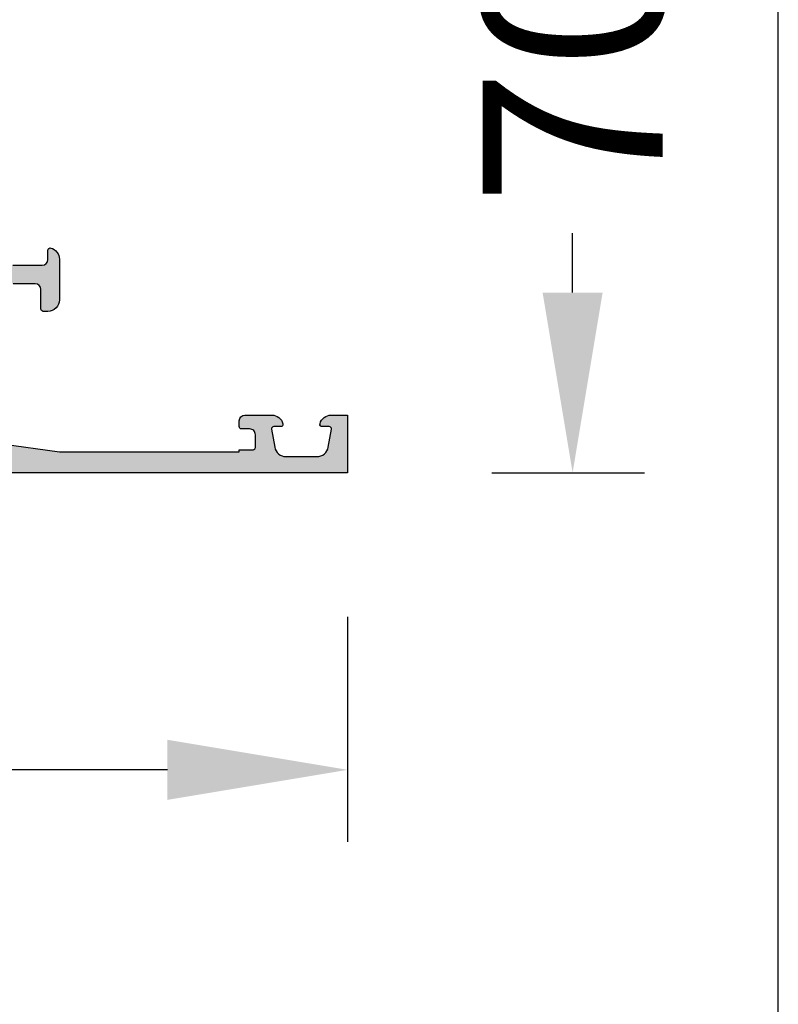
# Model space of a CAD drawing. Units: millimetres. Extents: x -286258 to 23356, y -306866 to 120414.
# Drawn here: x 17023 to 17076, y 3685 to 3753 of the extents above; entities that cross this region are included whole.
import ezdxf

# ---------------------------------------------------------------- set-up
doc = ezdxf.new("R2010")
doc.units = ezdxf.units.MM
for name, color, linetype in [('070_CONT', 4, 'Continuous'), ('AL_CONT', 50, 'Continuous'), ('BEM', 7, 'Continuous'), ('DIM_2', 253, 'Continuous')]:
    doc.layers.add(name, color=color, linetype=linetype)
doc.styles.add('TEXT', font='arial.ttf')
doc.dimstyles.new('TSG', dxfattribs={"dimtxt": 2.5, "dimasz": 2.5, "dimexe": 1, "dimexo": 2, "dimgap": 0.5, "dimtad": 0, "dimdec": 1, "dimzin": 9, "dimdsep": 46, "dimtxsty": 'TEXT', "dimcen": -1, "dimclrd": 7, "dimclre": 7, "dimclrt": 4, "dimadec": 0, "dimazin": 0, "dimtfac": 0.7, "dimtdec": 1, "dimtmove": 0, "dimatfit": 2, "dimfxl": 1, "dimtolj": 1, "dimtzin": 9, "dimarcsym": 0})

# ---------------------------------------------------------------- blocks, each defined once
blk = doc.blocks.new('270306')
at = {"layer": 'DIM_2'}
h = blk.add_hatch(color=256, dxfattribs=at)
edge = h.paths.add_edge_path(flags=16)
edge.add_arc((-15.99999999999959, -115.0000000000003), 0.2000000000000313, 180.0000000000122, 270.0000000000041)
edge.add_line((-15.99999999999957, -115.2000000000004), (-14.39999999999961, -115.2000000000004))
edge.add_arc((-14.39999999999969, -115.4000000000005), 0.2000000000000739, -5.701394911739044e-11, 89.99999999997561, ccw=False)
edge.add_line((-14.19999999999962, -115.4000000000007), (-9.999999999999915, -115.4000000000007))
edge.add_arc((-9.799999999999947, -115.4000000000006), 0.1999999999999673, 89.99999999998568, 180.0000000000244, ccw=False)
edge.add_line((-9.799999999999898, -115.2000000000007), (-8.200000000000017, -115.2000000000007))
edge.add_arc((-8.200000000000017, -115.4000000000007), 0.1999999999999886, 0, 90, ccw=False)
edge.add_line((-8.000000000000028, -115.4000000000007), (-3.999999999999915, -115.4000000000007))
edge.add_arc((-3.799999999999862, -115.4000000000005), 0.2000000000000526, 90.00000000001017, 180.0000000000733, ccw=False)
edge.add_line((-3.799999999999898, -115.2000000000004), (-2.19999999999996, -115.2000000000004))
edge.add_arc((-2.199999999999946, -115.0000000000004), 0.2000000000000313, 269.9999999999959, 359.9999999999878)
edge.add_line((-1.999999999999915, -115.0000000000004), (-2.000000000000028, -113.4000000000005))
edge.add_arc((-1.799999999999969, -113.4000000000005), 0.2000000000000597, 89.99999999998778, 179.9999999999959, ccw=False)
edge.add_line((-1.799999999999926, -113.2000000000004), (-1.799999999999926, -88.80000000000035))
edge.add_arc((-1.799999999999919, -88.60000000000036), 0.1999999999999886, 179.9999999999918, 269.99999999999795, ccw=False)
edge.add_line((-1.999999999999915, -88.60000000000034), (-1.999999999999943, -87.00000000000094))
edge.add_arc((-2.199999999999947, -87.00000000000095), 0.2000000000000037, 4.071109992273226e-12, 90.00000000000382)
edge.add_line((-2.19999999999996, -86.80000000000095), (-4.799999999999898, -86.80000000000092))
edge.add_arc((-4.799999999999869, -86.60000000000088), 0.2000000000000455, 179.9999999999267, 269.99999999999187, ccw=False)
edge.add_line((-4.999999999999915, -86.60000000000062), (-8, -86.60000000000059))
edge.add_arc((-8.200000000000017, -86.60000000000062), 0.2000000000000171, -89.99999999999193, 8.185452315956354e-12, ccw=False)
edge.add_line((-8.199999999999989, -86.80000000000064), (-9.79999999999987, -86.80000000000067))
edge.add_arc((-9.799999999999908, -86.60000000000069), 0.1999999999999744, 179.9999999999797, 270.0000000000112, ccw=False)
edge.add_line((-9.999999999999886, -86.60000000000062), (-13.19999999999962, -86.60000000000085))
edge.add_arc((-13.3999999999996, -86.60000000000097), 0.199999999999978, -89.99999999999488, 3.660716174636036e-11, ccw=False)
edge.add_line((-13.39999999999958, -86.80000000000095), (-16.0000000000006, -86.80000000000098))
edge.add_arc((-16.0000000000006, -87.000000000001), 0.2000000000000171, 90, 180)
edge.add_line((-16.20000000000061, -87.000000000001), (-16.19999999999962, -115.0000000000004))
edge = h.paths.add_edge_path(flags=16)
edge.add_line((-16.0000000000006, -35.1999997867005), (-13.39999999999958, -35.19999978670052))
edge.add_arc((-13.3999999999996, -35.3999997867005), 0.1999999999999815, -3.461764208623208e-11, 89.99999999999488, ccw=False)
edge.add_line((-13.19999999999962, -35.39999978670063), (-9.999999999999886, -35.39999978670085))
edge.add_arc((-9.799999999999908, -35.39999978670079), 0.199999999999978, 89.9999999999888, 180.0000000000183, ccw=False)
edge.add_line((-9.79999999999987, -35.19999978670081), (-8.199999999999989, -35.19999978670081))
edge.add_arc((-8.200000000000017, -35.39999978670082), 0.2000000000000171, -8.071765478234738e-12, 89.99999999999193, ccw=False)
edge.add_line((-8, -35.39999978670085), (-4.999999999999915, -35.39999978670085))
edge.add_arc((-4.799999999999869, -35.3999997867006), 0.2000000000000455, 90.00000000000807, 180.0000000000733, ccw=False)
edge.add_line((-4.799999999999898, -35.19999978670055), (-2.19999999999996, -35.19999978670052))
edge.add_arc((-2.199999999999947, -34.99999978670052), 0.2000000000000028, 269.9999999999962, 359.999999999996)
edge.add_line((-1.999999999999943, -34.99999978670053), (-1.999999999999915, -33.39999978670114))
edge.add_arc((-1.799999999999919, -33.39999978670112), 0.1999999999999957, 90.00000000000199, 180.0000000000061, ccw=False)
edge.add_line((-1.799999999999926, -33.19999978670109), (-1.799999999999955, -8.800000000000558))
edge.add_arc((-1.799999999999975, -8.600000000000534), 0.2000000000000242, 180.000000000002, 270.0000000000057, ccw=False)
edge.add_line((-2, -8.600000000000541), (-1.999999999999915, -7.000000000000306))
edge.add_arc((-2.19999999999996, -7.000000000000362), 0.2000000000000455, 1.62844399690895e-11, 90)
edge.add_line((-2.19999999999996, -6.800000000000317), (-3.799999999999898, -6.800000000000317))
edge.add_arc((-3.799999999999912, -6.600000000000314), 0.2000000000000028, 180.0000000000041, 270.0000000000041, ccw=False)
edge.add_line((-3.999999999999915, -6.600000000000328), (-8.000000000000028, -6.600000000000485))
edge.add_arc((-8.200000000000024, -6.600000000000378), 0.1999999999999957, 270.00000000000205, 359.9999999999695, ccw=False)
edge.add_line((-8.200000000000017, -6.800000000000374), (-9.800000000000011, -6.800000000000374))
edge.add_arc((-9.800000000000026, -6.600000000000371), 0.2000000000000028, 180.0000000000041, 270.0000000000041, ccw=False)
edge.add_line((-10.00000000000003, -6.600000000000385), (-14.19999999999962, -6.600000000000485))
edge.add_arc((-14.39999999999961, -6.600000000000378), 0.1999999999999957, 270.00000000000205, 359.9999999999695, ccw=False)
edge.add_line((-14.39999999999961, -6.800000000000374), (-16.00000000000344, -6.800000000000374))
edge.add_arc((-16.00000000000344, -7.000000000000387), 0.2000000000000135, 89.99999999999899, 180.000000000001)
edge.add_line((-16.20000000000346, -7.000000000000391), (-16.20000000000059, -34.9999997867011))
edge.add_arc((-16.0000000000009, -34.9999997867008), 0.1999999999996902, 180.0000000000855, 270.0000000000855)
edge = h.paths.add_edge_path(flags=16)
edge.add_arc((-15.20000000000071, -84.20000000000024), 0.9999999999999929, 180.0000000000033, 270.0000000000004)
edge.add_line((-15.2000000000007, -85.20000000000024), (-13.39999999999958, -85.20000000000027))
edge.add_arc((-13.3999999999996, -85.40000000000026), 0.1999999999999886, -3.26281224261038e-11, 89.9999999999929, ccw=False)
edge.add_line((-13.19999999999962, -85.40000000000038), (-4.999999999999915, -85.40000000000057))
edge.add_arc((-4.799999999999883, -85.40000000000033), 0.2000000000000313, 90.00000000000409, 180.0000000000692, ccw=False)
edge.add_line((-4.799999999999898, -85.2000000000003), (-2.799999999999926, -85.20000000000027))
edge.add_arc((-2.79999999999993, -84.20000000000027), 1, 270.0000000000002, 360)
edge.add_line((-1.799999999999926, -84.20000000000027), (-1.799999999999926, -37.79999978670117))
edge.add_arc((-2.79999999999993, -37.79999978670118), 1.000000000000004, 4.071109992273287e-13, 89.9999999999998)
edge.add_line((-2.799999999999926, -36.79999978670117), (-4.799999999999898, -36.79999978670117))
edge.add_arc((-4.799999999999883, -36.59999978670114), 0.2000000000000313, 179.9999999999308, 269.9999999999959, ccw=False)
edge.add_line((-4.999999999999915, -36.5999997867009), (-13.19999999999962, -36.59999978670107))
edge.add_arc((-13.39999999999962, -36.5999997867012), 0.1999999999999993, -89.9999999999888, 3.871036824421026e-11, ccw=False)
edge.add_line((-13.39999999999958, -36.7999997867012), (-15.20000000000235, -36.79999978670123))
edge.add_arc((-15.20000000000236, -37.79999978670121), 0.9999999999999858, 89.99999999999919, 180.0000000000008)
edge.add_line((-16.20000000000235, -37.79999978670123), (-16.2000000000007, -84.2000000000003))
edge = h.paths.add_edge_path(flags=16)
edge.add_arc((-53.99997090030529, -115.0000000000003), 0.2000000000000313, 269.9999999999959, 359.9999999999878, ccw=False)
edge.add_line((-53.9999709003053, -115.2000000000004), (-55.59997090030527, -115.2000000000004))
edge.add_arc((-55.59997090030518, -115.4000000000005), 0.2000000000000739, 90.00000000002443, 180.000000000057)
edge.add_line((-55.79997090030525, -115.4000000000007), (-59.99997090030496, -115.4000000000007))
edge.add_arc((-60.19997090030493, -115.4000000000006), 0.1999999999999673, 359.9999999999756, 450.0000000000143)
edge.add_line((-60.19997090030498, -115.2000000000007), (-61.79997090030486, -115.2000000000007))
edge.add_arc((-61.79997090030486, -115.4000000000007), 0.1999999999999886, 90, 180)
edge.add_line((-61.99997090030485, -115.4000000000007), (-65.99997090030496, -115.4000000000007))
edge.add_arc((-66.19997090030502, -115.4000000000005), 0.2000000000000597, 359.9999999999267, 449.9999999999878)
edge.add_line((-66.19997090030498, -115.2000000000004), (-67.79997090030491, -115.2000000000004))
edge.add_arc((-67.79997090030493, -115.0000000000004), 0.2000000000000313, 180.0000000000122, 270.0000000000041, ccw=False)
edge.add_line((-67.99997090030496, -115.0000000000004), (-67.99997090030485, -113.4000000000005))
edge.add_arc((-68.1999709003049, -113.4000000000005), 0.2000000000000597, 4.071109992272087e-12, 90.00000000001222)
edge.add_line((-68.19997090030495, -113.2000000000004), (-68.19997090030495, -88.80000000000035))
edge.add_arc((-68.19997090030495, -88.60000000000036), 0.1999999999999886, 270, 360.0000000000081)
edge.add_line((-67.99997090030496, -88.60000000000034), (-67.99997090030493, -87.00000000000094))
edge.add_arc((-67.79997090030493, -87.00000000000095), 0.2000000000000028, 89.99999999999591, 179.9999999999959, ccw=False)
edge.add_line((-67.79997090030491, -86.80000000000095), (-65.19997090030498, -86.80000000000092))
edge.add_arc((-65.199970900305, -86.60000000000088), 0.2000000000000455, 270.0000000000081, 360.0000000000733)
edge.add_line((-64.99997090030496, -86.60000000000062), (-61.99997090030487, -86.60000000000059))
edge.add_arc((-61.79997090030486, -86.60000000000062), 0.2000000000000171, 179.9999999999919, 269.9999999999919)
edge.add_line((-61.79997090030488, -86.80000000000064), (-60.199970900305, -86.80000000000067))
edge.add_arc((-60.19997090030496, -86.60000000000069), 0.1999999999999744, 269.9999999999878, 360.0000000000203)
edge.add_line((-59.99997090030499, -86.60000000000062), (-56.79997090030525, -86.60000000000085))
edge.add_arc((-56.59997090030528, -86.60000000000097), 0.1999999999999744, 179.9999999999633, 269.9999999999959)
edge.add_line((-56.59997090030529, -86.80000000000095), (-53.99997090030428, -86.80000000000098))
edge.add_arc((-53.99997090030428, -87.000000000001), 0.2000000000000171, 0, 90, ccw=False)
edge.add_line((-53.79997090030426, -87.000000000001), (-53.79997090030525, -115.0000000000004))
edge = h.paths.add_edge_path(flags=16)
edge.add_arc((-54.79997090030417, -84.20000000000024), 0.9999999999999929, 269.9999999999996, 359.99999999999676, ccw=False)
edge.add_line((-54.79997090030417, -85.20000000000024), (-56.59997090030529, -85.20000000000027))
edge.add_arc((-56.59997090030527, -85.40000000000026), 0.1999999999999886, 90.00000000000813, 180.0000000000326)
edge.add_line((-56.79997090030525, -85.40000000000038), (-64.99997090030496, -85.40000000000057))
edge.add_arc((-65.19997090030499, -85.40000000000033), 0.2000000000000313, 359.9999999999308, 449.999999999996)
edge.add_line((-65.19997090030498, -85.2000000000003), (-67.19997090030495, -85.20000000000027))
edge.add_arc((-67.19997090030495, -84.20000000000027), 1, 180, 270, ccw=False)
edge.add_line((-68.19997090030495, -84.20000000000027), (-68.19997090030495, -37.79999978670117))
edge.add_arc((-67.19997090030495, -37.79999978670118), 1, 90, 179.9999999999996, ccw=False)
edge.add_line((-67.19997090030495, -36.79999978670117), (-65.19997090030498, -36.79999978670117))
edge.add_arc((-65.19997090030499, -36.59999978670114), 0.2000000000000313, 270.0000000000041, 360.0000000000692)
edge.add_line((-64.99997090030496, -36.5999997867009), (-56.79997090030525, -36.59999978670107))
edge.add_arc((-56.59997090030525, -36.5999997867012), 0.2000000000000028, 179.9999999999613, 269.9999999999878)
edge.add_line((-56.59997090030529, -36.7999997867012), (-54.79997090030253, -36.79999978670123))
edge.add_arc((-54.79997090030251, -37.79999978670121), 0.9999999999999858, -7.958078640513122e-13, 90.0000000000008, ccw=False)
edge.add_line((-53.79997090030253, -37.79999978670123), (-53.79997090030417, -84.2000000000003))
edge = h.paths.add_edge_path(flags=16)
edge.add_line((-53.99997090030428, -35.1999997867005), (-56.59997090030529, -35.19999978670052))
edge.add_arc((-56.59997090030527, -35.3999997867005), 0.1999999999999815, 90.00000000000612, 180.0000000000346)
edge.add_line((-56.79997090030525, -35.39999978670063), (-59.99997090030499, -35.39999978670085))
edge.add_arc((-60.19997090030496, -35.39999978670079), 0.1999999999999744, 359.9999999999817, 450.0000000000122)
edge.add_line((-60.199970900305, -35.19999978670081), (-61.79997090030488, -35.19999978670081))
edge.add_arc((-61.79997090030486, -35.39999978670082), 0.2000000000000171, 90.00000000000813, 180.0000000000082)
edge.add_line((-61.99997090030487, -35.39999978670085), (-64.99997090030496, -35.39999978670085))
edge.add_arc((-65.199970900305, -35.3999997867006), 0.2000000000000455, 359.9999999999267, 449.9999999999919)
edge.add_line((-65.19997090030498, -35.19999978670055), (-67.79997090030491, -35.19999978670052))
edge.add_arc((-67.79997090030493, -34.99999978670052), 0.2000000000000028, 180.0000000000041, 270.0000000000041, ccw=False)
edge.add_line((-67.99997090030493, -34.99999978670053), (-67.99997090030496, -33.39999978670114))
edge.add_arc((-68.19997090030495, -33.39999978670112), 0.1999999999999886, 359.9999999999939, 450)
edge.add_line((-68.19997090030495, -33.19999978670109), (-68.19997090030492, -8.800000000000558))
edge.add_arc((-68.1999709003049, -8.600000000000534), 0.2000000000000242, 269.9999999999959, 359.999999999998)
edge.add_line((-67.99997090030487, -8.600000000000541), (-67.99997090030496, -7.000000000000306))
edge.add_arc((-67.79997090030491, -7.000000000000362), 0.2000000000000455, 90, 179.9999999999837, ccw=False)
edge.add_line((-67.79997090030491, -6.800000000000317), (-66.19997090030498, -6.800000000000317))
edge.add_arc((-66.19997090030496, -6.600000000000314), 0.2000000000000028, 269.9999999999959, 359.999999999996)
edge.add_line((-65.99997090030496, -6.600000000000328), (-61.99997090030485, -6.600000000000485))
edge.add_arc((-61.79997090030485, -6.600000000000378), 0.1999999999999957, 180.0000000000306, 269.999999999998)
edge.add_line((-61.79997090030486, -6.800000000000374), (-60.19997090030486, -6.800000000000374))
edge.add_arc((-60.19997090030485, -6.600000000000371), 0.2000000000000028, 269.9999999999959, 359.999999999996)
edge.add_line((-59.99997090030485, -6.600000000000385), (-55.79997090030525, -6.600000000000485))
edge.add_arc((-55.59997090030526, -6.600000000000378), 0.1999999999999957, 180.0000000000306, 269.999999999998)
edge.add_line((-55.59997090030527, -6.800000000000374), (-53.99997090030143, -6.800000000000374))
edge.add_arc((-53.99997090030143, -7.000000000000387), 0.2000000000000135, -1.0231815394945443e-12, 90, ccw=False)
edge.add_line((-53.79997090030142, -7.000000000000391), (-53.79997090030429, -34.9999997867011))
edge.add_arc((-53.99997090030398, -34.9999997867008), 0.1999999999996902, 269.9999999999145, 359.9999999999145, ccw=False)
edge = h.paths.add_edge_path()
edge.add_arc((-19.49999999999978, -109.8988893001109), 1.000000000000011, 120.00000000000031, 180, ccw=False)
edge.add_line((-19.99999999999979, -109.0328638963265), (-18.49999999999978, -108.166838492542))
edge.add_arc((-18.99999999999978, -107.3008130887576), 0.9999999999999994, 300.0000000000005, 360)
edge.add_line((-17.99999999999978, -107.3008130887576), (-17.99999999999978, -14.6991869112434))
edge.add_arc((-18.99999999999978, -14.6991869112434), 1, 359.9999999999999, 419.9999999999993)
edge.add_line((-18.49999999999977, -13.83316150745897), (-19.99999999999979, -12.96713610367449))
edge.add_arc((-19.49999999999979, -12.10111069989006), 1, 180.0000000000001, 240, ccw=False)
edge.add_line((-20.49999999999979, -12.10111069989006), (-20.49999999999979, -10.59999999999703))
edge.add_arc((-20.29999999999979, -10.59999999999703), 0.1999999999999993, 18.590377890712205, 180, ccw=False)
edge.add_arc((-19.92087121525197, -10.47247994441489), 0.2000000000000463, 198.5903778907527, 240.0000000000414)
edge.add_line((-20.02087121525187, -10.64568502517189), (-18.29999999999986, -11.63923048453832))
edge.add_arc((-18.19999999999986, -11.46602540378144), 0.1999999999999953, 239.9999999999987, 360.000000000001)
edge.add_line((-17.99999999999986, -11.46602540378143), (-17.99999999999984, -6.600000000001454))
edge.add_arc((-18.12631426235774, -6.528057011879277), 0.1453653549335864, 330.3360842558713, 532.0376172919474)
edge.add_arc((-18.46896765450855, -6.485062452051085), 0.1999999999999735, 310.0000107410777, 353.43728829472576, ccw=False)
edge.add_line((-18.34041010384963, -6.638271316574542), (-19.72272658134541, -7.798173004607182))
edge.add_arc((-19.59416903068653, -7.951381869130723), 0.200000000000003, 130.0000107410506, 189.9999721081511)
edge.add_arc((-19.98809216570443, -8.020840948433884), 0.1999999999999635, -49.999989258921175, 9.999972108145073, ccw=False)
edge.add_arc((-19.98809216570443, -8.02084094843369), 0.2000000000001119, 289.9999999999726, 310.00001074104307, ccw=False)
edge.add_arc((-19.98809216570442, -8.02084094843373), 0.2000000000000688, 211.6893691754334, 289.99999999997164, ccw=False)
edge.add_line((-20.158273884166, -8.125903704448834), (-21.78235190094562, -5.418068666011752))
edge.add_arc((-21.61217018248424, -5.313005909996313), 0.2000000000000721, 200.0000000001305, 211.6893691755453, ccw=False)
edge.add_arc((-21.61217018248403, -5.313005909997054), 0.2000000000000191, 184.9999999998944, 199.9999999999102, ccw=False)
edge.add_line((-21.81140912210243, -5.33043705854622), (-21.83847820143823, -5.021036065950593))
edge.add_arc((-21.63923926181983, -5.003604917401141), 0.2000000000000405, 110.0000000000158, 184.9999999999761, ccw=False)
edge.add_arc((-21.63923926181979, -5.003604917401088), 0.2000000000000031, 90.00000000000722, 110.0000000000316, ccw=False)
edge.add_line((-21.63923926181982, -4.803604917401085), (-20.55418738451788, -4.803604917401014))
edge.add_arc((-20.55418738451787, -5.003604917400967), 0.1999999999999531, 20.000000000009777, 90.00000000000199, ccw=False)
edge.add_line((-20.36624886036075, -4.935200888735817), (-20.3528518231113, -4.972008946066108))
edge.add_arc((-20.16491329895414, -4.903604917400983), 0.1999999999999776, 199.9999999999995, 270.0000000000081)
edge.add_line((-20.16491329895411, -5.103604917400961), (-18.952198325387, -5.045568766610325))
edge.add_arc((-19, -4.04671192005813), 1.000000000000001, 272.7398783223537, 360.0000000000002)
edge.add_line((-18, -4.046711920058126), (-18.00000000000001, -1.500000000000483))
edge.add_arc((-18.50000000000001, -1.500000000000483), 0.5, 0, 90)
edge.add_line((-18.50000000000001, -1.000000000000483), (-19.29999999999996, -1.000000000000739))
edge.add_arc((-19.29999999999962, -0.8000000000006176), 0.2000000000001214, 165.5224878140477, 269.9999999999023, ccw=False)
edge.add_arc((-18.52540333075832, -1.000000000000369), 0.999999999999886, 90.00000000000648, 165.5224878140768, ccw=False)
edge.add_line((-18.52540333075843, -4.831690603168681e-13), (-15.00000000000001, -4.831690603168681e-13))
edge.add_arc((-15.00000000000001, -1.000000000000483), 1, 0, 90, ccw=False)
edge.add_line((-14.00000000000001, -1.000000000000483), (-13.99999999999989, -1.400000000000517))
edge.add_arc((-14.19999999999983, -1.400000000000574), 0.1999999999999318, -90.00000000003263, 1.63140612130519e-11, ccw=False)
edge.add_line((-14.19999999999994, -1.600000000000506), (-15.89999999999998, -1.600000000000506))
edge.add_arc((-15.89999999999998, -2.100000000000506), 0.5, 90, 180)
edge.add_line((-16.39999999999998, -2.100000000000506), (-16.39999999999987, -4.000000000000483))
edge.add_arc((-15.39999999999987, -4.000000000000483), 1, 180, 270)
edge.add_line((-15.39999999999987, -5.000000000000483), (-9.282842712474483, -5.000000000000526))
edge.add_arc((-9.282842712474498, -5.200000000000536), 0.2000000000000099, 44.99999999999142, 89.99999999999591, ccw=False)
edge.add_line((-9.14142135623716, -5.058578643763241), (-9.000000000000007, -5.200000000000415))
edge.add_line((-9.000000000000007, -5.200000000000415), (-8.858578643762876, -5.058578643763312))
edge.add_arc((-8.71715728752558, -5.200000000000649), 0.200000000000009, 90.00000000000199, 134.9999999999915, ccw=False)
edge.add_line((-8.717157287525588, -5.000000000000639), (-2.599999999999916, -5.000000000000483))
edge.add_arc((-2.599999999999916, -4.000000000000483), 1, 270, 360)
edge.add_line((-1.599999999999916, -4.000000000000483), (-1.599999999999916, -2.100000000000506))
edge.add_arc((-2.099999999999916, -2.100000000000506), 0.5, 0, 90)
edge.add_line((-2.099999999999916, -1.600000000000506), (-3.799999999999962, -1.600000000000506))
edge.add_arc((-3.799999999999962, -1.40000000000046), 0.2000000000000455, 180.0000000000163, 270, ccw=False)
edge.add_line((-4.000000000000007, -1.400000000000517), (-4.000000000000007, -1.000000000000483))
edge.add_arc((-3.000000000000007, -1.000000000000483), 1, 90, 180, ccw=False)
edge.add_line((-3.000000000000007, -4.831690603168681e-13), (-7.105427357601002e-15, -4.83169060316868e-13))
edge.add_line((-7.105427357601002e-15, -4.83169060316868e-13), (-7.105427357601002e-15, -122.0000000000006))
edge.add_line((-7.105427357601002e-15, -122.0000000000006), (-3.000000000000007, -122.0000000000005))
edge.add_arc((-3.000000000000007, -121.0000000000005), 1, 180, 270, ccw=False)
edge.add_line((-4.000000000000007, -121.0000000000005), (-4.000000000000007, -120.6000000000005))
edge.add_arc((-3.799999999999962, -120.6000000000005), 0.2000000000000455, 90, 180, ccw=False)
edge.add_line((-3.799999999999962, -120.4000000000005), (-2.099999999999916, -120.4000000000005))
edge.add_arc((-2.099999999999916, -119.9000000000005), 0.5, 270, 360)
edge.add_line((-1.599999999999916, -119.9000000000005), (-1.599999999999916, -118.0000000000005))
edge.add_arc((-2.599999999999916, -118.0000000000005), 1, 0, 90)
edge.add_line((-2.599999999999916, -117.0000000000005), (-8.717157287525474, -117.0000000000004))
edge.add_arc((-8.717157287525469, -116.8000000000004), 0.1999999999999886, 225.0000000000061, 269.99999999999847, ccw=False)
edge.add_line((-8.858578643762755, -116.9414213562378), (-9.000000000000007, -116.8000000000006))
edge.add_line((-9.000000000000007, -116.8000000000006), (-9.141421356237295, -116.9414213562378))
edge.add_arc((-9.282842712474615, -116.8000000000005), 0.2000000000000021, 270.000000000001, 315.00000000000364, ccw=False)
edge.add_line((-9.282842712474611, -117.0000000000005), (-15.39999999999987, -117.0000000000005))
edge.add_arc((-15.39999999999987, -118.0000000000005), 1, 90, 180)
edge.add_line((-16.39999999999987, -118.0000000000005), (-16.39999999999987, -119.9000000000005))
edge.add_arc((-15.89999999999987, -119.9000000000005), 0.5, 180, 270)
edge.add_line((-15.89999999999987, -120.4000000000005), (-14.19999999999994, -120.4000000000005))
edge.add_arc((-14.19999999999997, -120.6000000000004), 0.1999999999999602, -2.4385826691286638e-11, 89.99999999999193, ccw=False)
edge.add_line((-14.00000000000001, -120.6000000000005), (-14.00000000000001, -121.0000000000005))
edge.add_arc((-15.00000000000001, -121.0000000000005), 1, -90, 0, ccw=False)
edge.add_line((-15.00000000000001, -122.0000000000005), (-18.52540333075843, -122.0000000000005))
edge.add_arc((-18.52540333075832, -121.0000000000004), 1.000000000000057, 194.4775121859359, 269.9999999999937, ccw=False)
edge.add_arc((-19.29999999999988, -121.2000000000005), 0.1999999999999598, 90.00000000002342, 194.4775121859447, ccw=False)
edge.add_line((-19.29999999999996, -121.0000000000005), (-18.49999999999999, -121.0000000000005))
edge.add_arc((-18.49999999999999, -120.5000000000005), 0.5, 270, 360)
edge.add_line((-17.99999999999999, -120.5000000000005), (-17.99999999999999, -117.9532880799428))
edge.add_arc((-18.99999999999999, -117.9532880799428), 1.000000000000004, 0, 87.26012167764607)
edge.add_line((-18.95219832538699, -116.9544312333906), (-20.16491329895411, -116.8963950826))
edge.add_arc((-20.16491329895413, -117.0963950826), 0.1999999999999744, 89.99999999999389, 160.0000000000033)
edge.add_line((-20.35285182311129, -117.0279910539349), (-20.36624886036075, -117.0647991112651))
edge.add_arc((-20.55418738451787, -116.9963950826), 0.1999999999999469, 269.99999999999693, 339.9999999999918, ccw=False)
edge.add_line((-20.55418738451788, -117.1963950825999), (-21.63923926181982, -117.1963950825999))
edge.add_arc((-21.63923926181979, -116.9963950825999), 0.2000000000000028, 249.9999999999684, 269.99999999999284, ccw=False)
edge.add_arc((-21.63923926181983, -116.9963950825998), 0.200000000000031, 175.0000000000207, 249.9999999999822, ccw=False)
edge.add_line((-21.83847820143822, -116.9789639340504), (-21.81140912210243, -116.6695629414547))
edge.add_arc((-21.61217018248403, -116.6869940900039), 0.2000000000000189, 160.0000000000903, 175.0000000001061, ccw=False)
edge.add_arc((-21.61217018248421, -116.6869940900046), 0.200000000000101, 148.3106308244587, 159.9999999998736, ccw=False)
edge.add_line((-21.78235190094562, -116.5819313339892), (-20.158273884166, -113.8740962955521))
edge.add_arc((-19.98809216570442, -113.9791590515672), 0.2000000000000641, 70.00000000002689, 148.310630824567, ccw=False)
edge.add_arc((-19.98809216570445, -113.9791590515673), 0.2000000000001294, 49.999989258954315, 70.00000000002387, ccw=False)
edge.add_arc((-19.98809216570443, -113.9791590515671), 0.1999999999999649, -9.999972108144618, 49.99998925892157, ccw=False)
edge.add_arc((-19.59416903068653, -114.0486181308702), 0.2000000000000101, 170.0000278918495, 229.9999892589501)
edge.add_line((-19.7227265813454, -114.2018269953938), (-18.34041010384963, -115.3617286834264))
edge.add_arc((-18.46896765450855, -115.5149375479499), 0.1999999999999672, 6.562711705272193, 49.99998925892078, ccw=False)
edge.add_arc((-18.12631426235774, -115.4719429881217), 0.1453653549335902, 187.9623827080483, 389.6639157441327)
edge.add_line((-17.99999999999984, -115.3999999999995), (-17.99999999999986, -110.5339745962195))
edge.add_arc((-18.19999999999986, -110.5339745962195), 0.1999999999999993, 359.999999999996, 479.9999999999997)
edge.add_line((-18.29999999999986, -110.3607695154626), (-20.02087121525187, -111.3543149748291))
edge.add_arc((-19.92087121525195, -111.5275200555861), 0.200000000000068, 119.999999999961, 161.4096221092483)
edge.add_arc((-20.2999999999998, -111.4000000000039), 0.2000000000000021, 180, 341.4096221092849, ccw=False)
edge.add_line((-20.4999999999998, -111.4000000000039), (-20.49999999999979, -109.8988893001109))
edge = h.paths.add_edge_path()
edge.add_line((-53.5999709003049, -119.9000000000004), (-53.59997090030478, -118.0000000000005))
edge.add_arc((-54.59997090030478, -118.0000000000005), 1, 0, 90)
edge.add_line((-54.59997090030478, -117.0000000000005), (-60.7171281878303, -117.0000000000003))
edge.add_arc((-60.7171281878303, -116.8000000000004), 0.1999999999999318, 224.9999999999885, 270, ccw=False)
edge.add_line((-60.85854954406759, -116.9414213562376), (-60.99997090030487, -116.8000000000004))
edge.add_line((-60.99997090030487, -116.8000000000004), (-61.14139225654216, -116.9414213562376))
edge.add_arc((-61.28281361277943, -116.8000000000002), 0.2000000000000046, 269.9999999999939, 314.99999999998124, ccw=False)
edge.add_line((-61.28281361277945, -117.0000000000002), (-65.19997090030485, -117.0000000000005))
edge.add_arc((-65.19997090030485, -117.2000000000005), 0.2000000000000455, 90, 179.9999999999837)
edge.add_line((-65.3999709003049, -117.2000000000004), (-65.3999709003049, -117.4000000000004))
edge.add_arc((-65.79997090030476, -117.4000000000004), 0.3999999999998636, -180.0000000000041, 3.979039320256561e-12, ccw=False)
edge.add_line((-66.19997090030462, -117.4000000000004), (-66.19997090030475, -117.0000000000005))
edge.add_line((-66.19997090030475, -117.0000000000005), (-67.49997090030485, -117.0000000000005))
edge.add_line((-67.49997090030485, -117.0000000000005), (-68.19997090030492, -122.0000000000006))
edge.add_line((-68.19997090030492, -122.0000000000006), (-68.19997090030493, -137.6000000000004))
edge.add_line((-68.19997090030493, -137.6000000000004), (-67.99997090030489, -137.6000000000004))
edge.add_line((-67.99997090030489, -137.6000000000004), (-67.99997090030489, -138.8000000000005))
edge.add_arc((-67.79997090030484, -138.8000000000004), 0.2000000000000455, 180.0000000000163, 270.0000000000041)
edge.add_line((-67.79997090030483, -139.0000000000005), (-66.6999709003048, -139.0000000000005))
edge.add_arc((-66.6999709003048, -138.5000000000005), 0.5, 270, 360)
edge.add_line((-66.1999709003048, -138.5000000000005), (-66.19997090030469, -137.8000000000002))
edge.add_arc((-65.99997090030442, -137.8000000000002), 0.2000000000002728, 90.00000000003263, 180, ccw=False)
edge.add_line((-65.99997090030453, -137.6), (-65.49997090030465, -137.6000000000005))
edge.add_arc((-65.49997090030487, -138.1000000000005), 0.5, 0, 89.99999999997402, ccw=False)
edge.add_line((-64.99997090030487, -138.1000000000005), (-64.99997090030487, -140.4254030000005))
edge.add_arc((-65.99997106043267, -140.4254032067244), 1.000000160127819, -75.52248074461062, 1.1844407424632664e-05, ccw=False)
edge.add_arc((-65.79997090030491, -141.2000000000004), 0.1999999999999551, 180, 284.4775119999955, ccw=False)
edge.add_line((-65.99997090030487, -141.2000000000004), (-65.99997090030487, -140.6000001079431))
edge.add_arc((-66.19997090030488, -140.6000001079431), 0.2000000000000028, 0, 99.99999999999805)
edge.add_line((-66.23470053583826, -140.4030385573406), (-67.77361907797183, -140.6743914174313))
edge.add_arc((-67.59997090030488, -141.6591991704435), 1.000000000000028, 100.0000000000007, 180)
edge.add_line((-68.59997090030491, -141.6591991704435), (-68.59997090030491, -144.3408009375))
edge.add_arc((-67.59997090030491, -144.3408009375), 1, 180, 259.9999999999998)
edge.add_line((-67.77361907797184, -145.3256086905122), (-66.23470053583831, -145.5969615506029))
edge.add_arc((-66.19997090030495, -145.4000000000004), 0.2000000000000633, 260.0000000000088, 360)
edge.add_line((-65.99997090030489, -145.4000000000004), (-65.99997090030489, -144.8000000000005))
edge.add_arc((-65.79997106043275, -144.8000001240347), 0.199999839872173, 75.52242952156121, 179.9999644667699, ccw=False)
edge.add_arc((-65.9999709003049, -145.5745970000005), 1.000000000000024, 3.183231456205249e-12, 75.52248800000149, ccw=False)
edge.add_line((-64.99997090030489, -145.5745970000004), (-64.99997090030489, -147.0000000000005))
edge.add_line((-64.99997090030489, -147.0000000000005), (-69.9999709003049, -147.0000000000005))
edge.add_line((-69.9999709003049, -147.0000000000005), (-69.99997090030486, 25.00000021329902))
edge.add_line((-69.99997090030486, 25.00000021329901), (-64.99997090030486, 25.00000021329901))
edge.add_line((-64.99997090030486, 25.00000021329901), (-64.99997090030486, 23.57459721329899))
edge.add_arc((-65.99997090030487, 23.57459721329904), 1.000000000000014, 284.47751199999874, 359.99999999999756, ccw=False)
edge.add_arc((-65.79997106043272, 22.80000033733329), 0.1999998398721743, 180.0000355332301, 284.4775704784388, ccw=False)
edge.add_line((-65.99997090030486, 22.80000021329902), (-65.99997090030486, 23.40000021329893))
edge.add_arc((-66.19997090030489, 23.40000021329894), 0.2000000000000313, 359.999999999998, 460.000000000001)
edge.add_line((-66.23470053583829, 23.59696176390141), (-67.7736190779718, 23.32560890381072))
edge.add_arc((-67.59997090030488, 22.34080115079851), 1.00000000000001, 99.99999999999926, 179.9999999999992)
edge.add_line((-68.59997090030488, 22.34080115079852), (-68.59997090030487, 19.65919938374203))
edge.add_arc((-67.59997090030488, 19.65919938374202), 0.9999999999999858, 179.9999999999998, 259.9999999999998)
edge.add_line((-67.77361907797182, 18.67439163072982), (-66.23470053583824, 18.40303877063915))
edge.add_arc((-66.19997090030486, 18.60000032124159), 0.2000000000000028, 260.0000000000016, 360.000000000002)
edge.add_line((-65.99997090030486, 18.6000003212416), (-65.99997090030486, 19.200000213299))
edge.add_arc((-65.79997090030491, 19.20000021329901), 0.199999999999946, 75.52248799999558, 180.0000000000041, ccw=False)
edge.add_arc((-65.99997106043266, 18.42540342002299), 1.000000160127817, -1.1844408788874716e-05, 75.52248074460948, ccw=False)
edge.add_line((-64.99997090030486, 18.42540321329903), (-64.99997090030486, 16.100000213299))
edge.add_arc((-65.49997090030486, 16.100000213299), 0.5, -89.99999999997402, 0, ccw=False)
edge.add_line((-65.49997090030463, 15.600000213299), (-65.99997090030452, 15.60000021329852))
edge.add_arc((-65.9999709003044, 15.80000021329879), 0.2000000000002728, 180.0000000000081, 269.99999999996743, ccw=False)
edge.add_line((-66.19997090030468, 15.80000021329877), (-66.19997090030479, 16.50000021329901))
edge.add_arc((-66.69997090030479, 16.50000021329901), 0.5, 0, 90)
edge.add_line((-66.69997090030479, 17.00000021329901), (-67.79997090030481, 17.00000021329901))
edge.add_arc((-67.79997090030481, 16.80000021329896), 0.2000000000000455, 90, 179.9999999999837)
edge.add_line((-67.99997090030486, 16.80000021329902), (-67.99997090030486, 15.60000021329898))
edge.add_line((-67.99997090030486, 15.60000021329898), (-68.1999709003049, 15.60000021329898))
edge.add_line((-68.1999709003049, 15.60000021329898), (-68.19997090030492, 2.132991241410309e-07))
edge.add_line((-68.19997090030492, 2.132991241410309e-07), (-67.49997090030482, -4.999999786700918))
edge.add_line((-67.49997090030482, -4.999999786700918), (-66.19997090030472, -4.999999786701004))
edge.add_line((-66.19997090030472, -4.999999786701004), (-66.19997090030495, -4.599999786701069))
edge.add_arc((-65.7999709003051, -4.599999786701026), 0.3999999999998494, -6.0822458181064576e-12, 180.0000000000061, ccw=False)
edge.add_line((-65.39997090030525, -4.599999786701069), (-65.39997090030488, -4.800000000000431))
edge.add_arc((-65.19997090030489, -4.800000000000442), 0.1999999999999886, 179.9999999999967, 270)
edge.add_line((-65.19997090030489, -5.000000000000433), (-61.28281361277945, -5.000000000000462))
edge.add_arc((-61.28281361277944, -5.200000000000509), 0.2000000000000473, 45.000000000024784, 90.00000000000199, ccw=False)
edge.add_line((-61.14139225654216, -5.058578643763106), (-60.99997090030487, -5.200000000000337))
edge.add_line((-60.99997090030487, -5.200000000000337), (-60.85854954406759, -5.058578643763049))
edge.add_arc((-60.7171281878303, -5.200000000000278), 0.199999999999928, 90, 135.0000000000119, ccw=False)
edge.add_line((-60.7171281878303, -5.000000000000348), (-54.59997090030501, -5.000000000000405))
edge.add_arc((-54.59997090030501, -4.000000000000405), 1, 270, 360)
edge.add_line((-53.59997090030501, -4.000000000000405), (-53.59997090030501, -2.100000000000428))
edge.add_arc((-54.09997090030501, -2.100000000000428), 0.5, 0, 90)
edge.add_line((-54.09997090030501, -1.600000000000428), (-55.79997090030494, -1.600000000000428))
edge.add_arc((-55.79997090030491, -1.400000000000468), 0.1999999999999602, 179.9999999999756, 269.99999999999187, ccw=False)
edge.add_line((-55.99997090030487, -1.400000000000382), (-55.99997090030487, -1.000000000000405))
edge.add_arc((-54.99997090030487, -1.000000000000405), 1, 90, 180, ccw=False)
edge.add_line((-54.99997090030487, -4.050093593832571e-13), (-51.47456790030478, -6.323830348264892e-13))
edge.add_arc((-51.47456790030475, -1.000000000000662), 1.00000000000003, 14.477511999999422, 90.00000000000159, ccw=False)
edge.add_arc((-50.69997102433906, -0.800000160128436), 0.1999998398722279, -89.99996446677392, 14.47757047841668, ccw=False)
edge.add_line((-50.69997090030481, -1.000000000000626), (-51.49997090030487, -1.000000000000632))
edge.add_arc((-51.49997090030487, -1.500000000000632), 0.5, 90, 180)
edge.add_line((-51.99997090030487, -1.500000000000632), (-51.99997117347067, -4.046711798380155))
edge.add_arc((-50.99997117347067, -4.046711905642301), 1.000000000000006, 179.9999938543318, 267.2601216776462)
edge.add_line((-51.04777284808367, -5.045568752194501), (-49.83505757328624, -5.103604917400925))
edge.add_arc((-49.83505757328621, -4.903604917400947), 0.199999999999978, 269.9999999999919, 340.0000000000005)
edge.add_line((-49.64711904912905, -4.972008946066071), (-49.6337220118796, -4.935200888735781))
edge.add_arc((-49.44578348772247, -5.00360491740093), 0.1999999999999591, 90, 159.9999999999912, ccw=False)
edge.add_line((-49.44578348772247, -4.80360491740097), (-48.36073161042053, -4.803604917401048))
edge.add_arc((-48.36073161042056, -5.003604917401052), 0.2000000000000037, 69.99999999996737, 89.99999999999193, ccw=False)
edge.add_arc((-48.36073161042052, -5.003604917401105), 0.200000000000039, -4.999999999975785, 69.99999999998408, ccw=False)
edge.add_line((-48.16149267080212, -5.021036065950557), (-48.18856175013792, -5.330437058546184))
edge.add_arc((-48.38780068975632, -5.313005909997019), 0.2000000000000155, 340.0000000000897, 355.00000000010573, ccw=False)
edge.add_arc((-48.38780068975611, -5.313005909996278), 0.2000000000000685, 328.3106308244544, 339.9999999998694, ccw=False)
edge.add_line((-48.21761897129473, -5.418068666011716), (-49.84169698807435, -8.125903704448799))
edge.add_arc((-50.01187870653592, -8.020840948433692), 0.2000000000000638, 250.0000000000258, 328.3106308245651, ccw=False)
edge.add_arc((-50.01187870653595, -8.020840948433653), 0.200000000000094, 229.9999892589646, 250.0000000000353, ccw=False)
edge.add_arc((-50.01187870653591, -8.020840948433849), 0.1999999999999672, 170.0000278918548, 229.9999892589208, ccw=False)
edge.add_arc((-50.40580184155381, -7.951381869130687), 0.1999999999999998, 350.0000278918488, 409.99998925895)
edge.add_line((-50.27724429089494, -7.798173004607147), (-51.65956076839072, -6.638271316574506))
edge.add_arc((-51.53100321773181, -6.485062452051054), 0.1999999999999594, 186.5627117052732, 229.9999892589243, ccw=False)
edge.add_arc((-51.8736566098826, -6.528057011879239), 0.1453653549335809, 7.96238270805233, 209.6639157441273)
edge.add_line((-51.9999708722405, -6.60000000000141), (-51.99997087224048, -11.4660254037814))
edge.add_arc((-51.79997087224049, -11.4660254037814), 0.1999999999999886, 179.9999999999995, 300.000000000004)
edge.add_line((-51.69997087224048, -11.63923048453827), (-49.97909965698848, -10.64568502517186))
edge.add_arc((-50.07909965698838, -10.47247994441486), 0.200000000000042, 299.9999999999582, 341.4096221092479)
edge.add_arc((-49.69997087224056, -10.599999999997), 0.1999999999999954, 0, 161.4096221092875, ccw=False)
edge.add_line((-49.49997087224057, -10.599999999997), (-49.49997087224055, -12.10111069989002))
edge.add_arc((-50.49997087224055, -12.10111069989002), 1, -59.999999999999886, 0, ccw=False)
edge.add_line((-49.99997087224055, -12.96713610367446), (-51.49997087224078, -13.83316150745905))
edge.add_arc((-50.99997087224078, -14.69918695052633), 1.000000034019935, 119.9999988746296, 179.9999986736628)
edge.add_line((-51.99997090626071, -14.69918692737737), (-51.99997123106341, -107.3008126647841))
edge.add_arc((-50.99997087224078, -107.3008124611253), 1.000000358822653, 180.0000116687872, 240.0000118697528)
edge.add_line((-51.49997087224078, -108.1668382792424), (-49.99997087224055, -109.032863683027))
edge.add_arc((-50.49997087224056, -109.8988890868115), 1.000000000000012, 7.958078640513122e-13, 59.999999999999886, ccw=False)
edge.add_line((-49.49997087224055, -109.8988890868115), (-49.49997087224055, -111.3999997867045))
edge.add_arc((-49.69997087224055, -111.3999997867045), 0.1999999999999957, -161.4096221092891, 0, ccw=False)
edge.add_arc((-50.07909965698837, -111.5275198422866), 0.2000000000000373, 18.59037789075468, 60.000000000044)
edge.add_line((-49.97909965698848, -111.3543147615296), (-51.69997087224048, -110.3607693021632))
edge.add_arc((-51.79997087224049, -110.5339743829201), 0.1999999999999911, 59.99999999999572, 180)
edge.add_line((-51.99997087224048, -110.5339743829201), (-51.99997087224051, -115.3999997867001))
edge.add_arc((-51.87365660988261, -115.4719427748222), 0.1453653549335882, 150.3360842558729, 352.0376172919459)
edge.add_arc((-51.5310032177318, -115.5149373346504), 0.1999999999999672, 130.000010741075, 173.4372882947238, ccw=False)
edge.add_line((-51.65956076839072, -115.361728470127), (-50.27724429089494, -114.2018267820943))
edge.add_arc((-50.4058018415538, -114.0486179175708), 0.1999999999999868, 310.0000107410478, 369.9999721081517)
edge.add_arc((-50.01187870653591, -113.9791588382676), 0.1999999999999667, 130.0000107410791, 189.9999721081444, ccw=False)
edge.add_arc((-50.01187870653594, -113.9791588382678), 0.2000000000001013, 109.9999999999661, 130.0000107410363, ccw=False)
edge.add_arc((-50.01187870653593, -113.9791588382678), 0.2000000000000638, 31.68936917543249, 109.99999999997209, ccw=False)
edge.add_line((-49.84169698807435, -113.8740960822527), (-48.21761897129473, -116.5819311206898))
edge.add_arc((-48.38780068975608, -116.6869938767052), 0.2000000000000468, 20.00000000013648, 31.689369175551008, ccw=False)
edge.add_arc((-48.38780068975632, -116.6869938767044), 0.2000000000000151, 4.999999999893987, 19.999999999910017, ccw=False)
edge.add_line((-48.18856175013792, -116.6695627281553), (-48.16149267080212, -116.9789637207509))
edge.add_arc((-48.36073161042052, -116.9963948693004), 0.2000000000000401, -69.9999999999846, 4.999999999975103, ccw=False)
edge.add_arc((-48.36073161042055, -116.9963948693004), 0.2000000000000019, 270.00000000000614, 290.0000000000306, ccw=False)
edge.add_line((-48.36073161042053, -117.1963948693004), (-49.44578348772247, -117.1963948693005))
edge.add_arc((-49.44578348772247, -116.9963948693005), 0.1999999999999602, 200.0000000000109, 270, ccw=False)
edge.add_line((-49.6337220118796, -117.0647988979657), (-49.64711904912905, -117.0279908406354))
edge.add_arc((-49.8350575732862, -117.0963948693005), 0.1999999999999722, 20.00000000000121, 90.00000000001017)
edge.add_line((-49.83505757328624, -116.8963948693006), (-51.0477728480837, -116.954431034507))
edge.add_arc((-50.9999711734707, -117.9532878810592), 1.000000000000007, 92.73987832235372, 180.0000061456687)
edge.add_line((-51.9999711734707, -117.9532879883213), (-51.99997090030487, -120.5000000000005))
edge.add_arc((-51.49997090030487, -120.5000000000005), 0.5, 180, 270)
edge.add_line((-51.49997090030487, -121.0000000000005), (-50.69997090030481, -121.0000000000006))
edge.add_arc((-50.69997102433896, -121.1999998398726), 0.1999998398721162, -14.477570478426117, 89.99996446680251, ccw=False)
edge.add_arc((-51.47456790030476, -121.0000000000004), 1.000000000000021, 269.9999999999988, 345.5224880000006, ccw=False)
edge.add_line((-51.47456790030478, -122.0000000000005), (-54.99997090030487, -122.0000000000004))
edge.add_arc((-54.99997090030487, -121.0000000000004), 1, 180, 270, ccw=False)
edge.add_line((-55.99997090030487, -121.0000000000004), (-55.99997090030499, -120.6000000000004))
edge.add_arc((-55.79997090030506, -120.6000000000003), 0.1999999999999318, 89.99999999996737, 180.0000000000163, ccw=False)
edge.add_line((-55.79997090030494, -120.4000000000004), (-54.0999709003049, -120.4000000000004))
edge.add_arc((-54.0999709003049, -119.9000000000004), 0.5, 270, 360)
at = {"layer": 'AL_CONT'}
for points in [[(-67.49997090030485, -117.0000000000005), (-68.19997090030492, -122.0000000000006), (-68.19997090030493, -137.6000000000004), (-67.99997090030489, -137.6000000000004), (-67.99997090030489, -138.8000000000005, 0.4142135623730328), (-67.79997090030483, -139.0000000000005), (-66.6999709003048, -139.0000000000005, 0.414213562373095), (-66.1999709003048, -138.5000000000005), (-66.19997090030469, -137.8000000000002, -0.4142135623729078), (-65.99997090030453, -137.6), (-65.49997090030465, -137.6000000000005, -0.4142135623729619), (-64.99997090030487, -138.1000000000005), (-64.99997090030487, -140.4254030000005, -0.3419987363911718), (-65.74997090093335, -141.393649167473, -0.4903143938195779), (-65.99997090030487, -141.2000000000004), (-65.99997090030487, -140.6000001079431, 0.4663076581549669), (-66.23470053583826, -140.4030385573406), (-67.77361907797183, -140.6743914174313, 0.3639702342661987), (-68.59997090030491, -141.6591991704435), (-68.59997090030491, -144.3408009375, 0.3639702342662014), (-67.77361907797184, -145.3256086905122), (-66.23470053583831, -145.5969615506029, 0.4663076581549731), (-65.99997090030489, -145.4000000000004), (-65.99997090030489, -144.8000000000005, -0.4903145180059599), (-65.74997090344696, -144.6063511626373, -0.3419987140257989), (-64.99997090030489, -145.5745970000004), (-64.99997090030489, -147.0000000000005), (-69.9999709003049, -147.0000000000005), (-69.99997090030486, 25.00000021329901)], [(-51.9999711734707, -117.9532879883213), (-51.99997090030487, -120.5000000000005, 0.414213562373095), (-51.49997090030487, -121.0000000000005), (-50.69997090030481, -121.0000000000006, -0.490314518006073), (-50.50632206294161, -121.2499999968584, -0.3419987140258176), (-51.47456790030478, -122.0000000000005), (-54.99997090030487, -122.0000000000004, -0.414213562373095), (-55.99997090030487, -121.0000000000004), (-55.99997090030499, -120.6000000000004, -0.4142135623733446), (-55.79997090030494, -120.4000000000004), (-54.0999709003049, -120.4000000000004, 0.414213562373095), (-53.5999709003049, -119.9000000000004), (-53.59997090030478, -118.0000000000005, 0.414213562373095)]]:
    blk.add_lwpolyline(points, format="xyb", dxfattribs=at)
blk = doc.blocks.new('*D975')
at = {"layer": 'BEM', "color": 7, "lineweight": -2, "transparency": 16777216}
for p, q in [((16908.28956693723, 3711.542867568352), (16908.28956693723, 3695.924373349066)), ((17045.88956710787, 3711.542867568352), (17045.88956710787, 3695.924373349066)), ((16920.78956693723, 3700.924373349066), (16961.43301859144, 3700.924373349066)), ((17033.38956710787, 3700.924373349066), (16992.74611545366, 3700.924373349066))]:
    blk.add_line(p, q, dxfattribs=at)
at = {"layer": 'BEM', "color": 7, "transparency": 16777216}
for points in [[(16920.78956693723, 3703.007706682399), (16920.78956693723, 3698.841040015732), (16908.28956693723, 3700.924373349066)], [(17033.38956710787, 3703.007706682399), (17033.38956710787, 3698.841040015732), (17045.88956710787, 3700.924373349066)]]:
    blk.add_solid(points, dxfattribs=at)
at = {"layer": 'DEFPOINTS', "color": 0, "transparency": 16777216}
for p in [(16908.28956693723, 3721.542867568352), (17045.88956710787, 3721.542867568352), (17045.88956710787, 3700.924373349066)]:
    blk.add_point(p, dxfattribs=at)
at = {"layer": 'BEM', "color": 4, "transparency": 16777216, "insert": (16977.08956702255, 3700.924373349066), "char_height": 12.5, "attachment_point": 5, "style": 'TEXT'}
blk.add_mtext('\\A1;172', dxfattribs=at)
blk = doc.blocks.new('*D1193')
at = {"layer": 'BEM', "color": 7, "lineweight": -2, "transparency": 16777216}
for p, q in [((17035.88956710786, 3777.542844288597), (17066.50457074735, 3777.542844288597)), ((17061.50457074735, 3765.042844288597), (17061.50457074735, 3760.923312954397)), ((17061.50457074735, 3734.042867568356), (17061.50457074735, 3738.162398902556)), ((17055.88956710786, 3721.542867568356), (17066.50457074735, 3721.542867568356))]:
    blk.add_line(p, q, dxfattribs=at)
at = {"layer": 'BEM', "color": 7, "transparency": 16777216}
for points in [[(17059.42123741402, 3765.042844288597), (17063.58790408069, 3765.042844288597), (17061.50457074735, 3777.542844288597)], [(17059.42123741402, 3734.042867568356), (17063.58790408069, 3734.042867568356), (17061.50457074735, 3721.542867568356)]]:
    blk.add_solid(points, dxfattribs=at)
at = {"layer": 'DEFPOINTS', "color": 0, "transparency": 16777216}
for p in [(17025.88956710786, 3777.542844288597), (17045.88956710786, 3721.542867568356), (17061.50457074735, 3721.542867568356)]:
    blk.add_point(p, dxfattribs=at)
at = {"layer": 'BEM', "color": 4, "transparency": 16777216, "insert": (17061.50457074735, 3749.542855928479), "char_height": 12.5, "attachment_point": 5, "rotation": 90, "style": 'TEXT'}
blk.add_mtext('\\A1;70', dxfattribs=at)

msp = doc.modelspace()

# ---------------------------------------------------------------- linework, layer by layer
at = {"layer": '070_CONT'}
msp.add_line((17075.78065883337, 3136.581146593962), (17075.78065883337, 4266.581146593961), dxfattribs=at)

# ---------------------------------------------------------------- block references
at = {"layer": 'AL_CONT', "xscale": 0.7999999999999545, "yscale": 0.7999999999999545, "zscale": 0.7999999999999545, "rotation": 90}
msp.add_blockref('270306', (16928.28956710787, 3777.542844288597), dxfattribs=at)

# ---------------------------------------------------------------- dimensions: what is measured, and where the dimension line sits
at = {"layer": 'BEM'}
dim = msp.add_linear_dim(base=(17061.50457074735, 3721.542867568356), p1=(17025.88956710786, 3777.542844288597), p2=(17045.88956710786, 3721.542867568356), angle=90, text='70', dimstyle='TSG', override={"dimscale": 5}, dxfattribs=at)
dim.commit()
dim.dimension.update_dxf_attribs({"geometry": '*D1193', "text_midpoint": (17061.50457074735, 3749.542855928479)})
dim = msp.add_linear_dim(base=(17045.88956710787, 3700.924373349066), p1=(16908.28956693723, 3721.542867568352), p2=(17045.88956710787, 3721.542867568352), text='172', dimstyle='TSG', override={"dimscale": 5}, dxfattribs=at)
dim.commit()
dim.dimension.update_dxf_attribs({"geometry": '*D975', "text_midpoint": (16977.08956702255, 3700.924373349066)})

doc.saveas('drawing.dxf')
